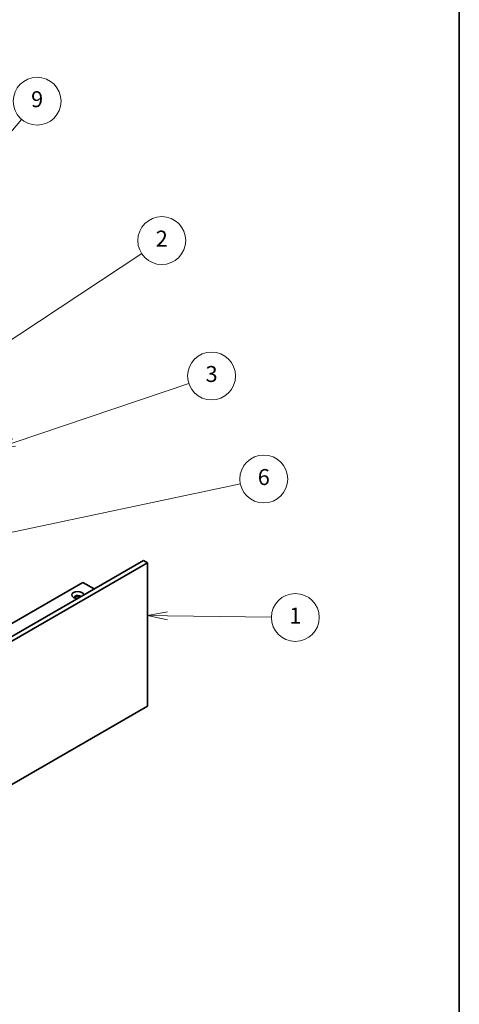
# Model space of a CAD drawing. Units: millimetres. Extents: x 43 to 8119, y 24 to 1429.
# Drawn here: x 1051 to 1216, y 211 to 582 of the extents above; entities that cross this region are included whole.
import ezdxf

# ---------------------------------------------------------------- set-up
doc = ezdxf.new("R2010")
doc.units = ezdxf.units.MM
doc.header["$LTSCALE"] = 3
for name, color, linetype, lineweight in [('Border (ISO)', 7, 'Continuous', 35), ('Symbol (TK)', 100, 'Continuous', 18), ('Visible (ISO)', 7, 'Continuous', 35)]:
    doc.layers.add(name, color=color, linetype=linetype, lineweight=lineweight)
doc.styles.add('Note Text (TK2)', font='txt')

# ---------------------------------------------------------------- blocks, each defined once
blk = doc.blocks.new('図面枠 tk図枠')
at = {"layer": 'Border (ISO)'}
blk.add_line((405.5, 289), (405.5, 8), dxfattribs=at)
blk = doc.blocks.new('バルーン4')
at = {"layer": 'Symbol (TK)', "color": 100}
for p, q in [((337.84, 166.4), (350.66, 181.4)), ((337.46, 166.72), (336.22, 164.5)), ((337.84, 166.4), (336.22, 164.5)), ((336.22, 164.5), (338.22, 166.07))]:
    blk.add_line(p, q, dxfattribs=at)
at = {"layer": 'Symbol (TK)'}
blk.add_circle((352.6, 183.68), 3, dxfattribs=at)
at = {"layer": 'Symbol (TK)', "color": 7, "insert": (352.6, 183.67), "char_height": 2, "attachment_point": 5, "style": 'Note Text (TK2)'}
blk.add_mtext('9', dxfattribs=at)
blk = doc.blocks.new('バルーン5')
at = {"layer": 'Symbol (TK)', "color": 100}
for p, q in [((344.81, 150.76), (365.73, 164.56)), ((344.53, 151.18), (342.72, 149.38)), ((344.81, 150.76), (342.72, 149.38)), ((342.72, 149.38), (345.08, 150.34))]:
    blk.add_line(p, q, dxfattribs=at)
at = {"layer": 'Symbol (TK)'}
blk.add_circle((368.22, 166.2), 3, dxfattribs=at)
at = {"layer": 'Symbol (TK)', "color": 7, "insert": (368.22, 166.19), "char_height": 2, "attachment_point": 5, "style": 'Note Text (TK2)'}
blk.add_mtext('2', dxfattribs=at)
blk = doc.blocks.new('バルーン6')
at = {"layer": 'Symbol (TK)', "color": 100}
for p, q in [((349.73, 140.88), (371.63, 148.26)), ((349.57, 141.35), (347.36, 140.08)), ((349.73, 140.88), (347.36, 140.08)), ((347.36, 140.08), (349.89, 140.4))]:
    blk.add_line(p, q, dxfattribs=at)
at = {"layer": 'Symbol (TK)'}
blk.add_circle((374.46, 149.22), 3, dxfattribs=at)
at = {"layer": 'Symbol (TK)', "color": 7, "insert": (374.46, 149.21), "char_height": 2, "attachment_point": 5, "style": 'Note Text (TK2)'}
blk.add_mtext('3', dxfattribs=at)
blk = doc.blocks.new('バルーン7')
at = {"layer": 'Symbol (TK)', "color": 100}
for p, q in [((347.06, 129.12), (378.07, 135.68)), ((346.96, 129.61), (344.61, 128.61)), ((347.06, 129.12), (344.61, 128.61)), ((344.61, 128.61), (347.16, 128.64))]:
    blk.add_line(p, q, dxfattribs=at)
at = {"layer": 'Symbol (TK)'}
blk.add_circle((381, 136.3), 3, dxfattribs=at)
at = {"layer": 'Symbol (TK)', "color": 7, "insert": (381, 136.29), "char_height": 2, "attachment_point": 5, "style": 'Note Text (TK2)'}
blk.add_mtext('6', dxfattribs=at)
blk = doc.blocks.new('バルーン8')
at = {"layer": 'Symbol (TK)', "color": 100}
for p, q in [((368.95, 119.65), (366.44, 119.18)), ((368.94, 119.15), (366.44, 119.18)), ((366.44, 119.18), (368.94, 118.65)), ((368.94, 119.15), (381.95, 118.98))]:
    blk.add_line(p, q, dxfattribs=at)
at = {"layer": 'Symbol (TK)'}
blk.add_circle((384.95, 118.94), 3, dxfattribs=at)
at = {"layer": 'Symbol (TK)', "color": 7, "insert": (384.95, 118.92), "char_height": 2, "attachment_point": 5, "style": 'Note Text (TK2)'}
blk.add_mtext('1', dxfattribs=at)

msp = doc.modelspace()

# ---------------------------------------------------------------- linework, layer by layer
at = {"layer": 'Visible (ISO)'}
for p, q in [((1097.743, 378.2747), (975.7671, 307.8519)), ((1099.334, 377.3561), (1097.743, 378.2747)), ((1099.334, 377.3561), (977.3581, 306.9333)), ((1099.334, 323.4674), (1099.334, 377.3561)), ((1074.9388, 370.0077), (985.8434, 318.5684)), ((1079.1815, 367.5582), (1074.9388, 370.0077)), ((977.3581, 253.0445), (1099.334, 323.4674))]:
    msp.add_line(p, q, dxfattribs=at)
for centre, major_axis, start_param, end_param in [((1073.0827, 365.2618), (-2.25, 0), 3.19726316, 7.79831113), ((1073.0827, 364.4045), (-1.2, 0), 3.54259404, 6.69224586), ((1073.0827, 364.037), (-1.2, 0), 3.92699082, 6.01481022)]:
    msp.add_ellipse(centre, major_axis=major_axis, ratio=0.57735027, start_param=start_param, end_param=end_param, dxfattribs=at)

# ---------------------------------------------------------------- block references
at = {"xscale": 3, "yscale": 3, "zscale": 3}
msp.add_blockref('図面枠 tk図枠', (0, 0), dxfattribs=at)
at = {"layer": 'Symbol (TK)', "xscale": 3, "yscale": 3, "zscale": 3}
for name in ['バルーン4', 'バルーン5', 'バルーン6', 'バルーン7', 'バルーン8']:
    msp.add_blockref(name, (0, 0), dxfattribs=at)

doc.saveas('drawing.dxf')
